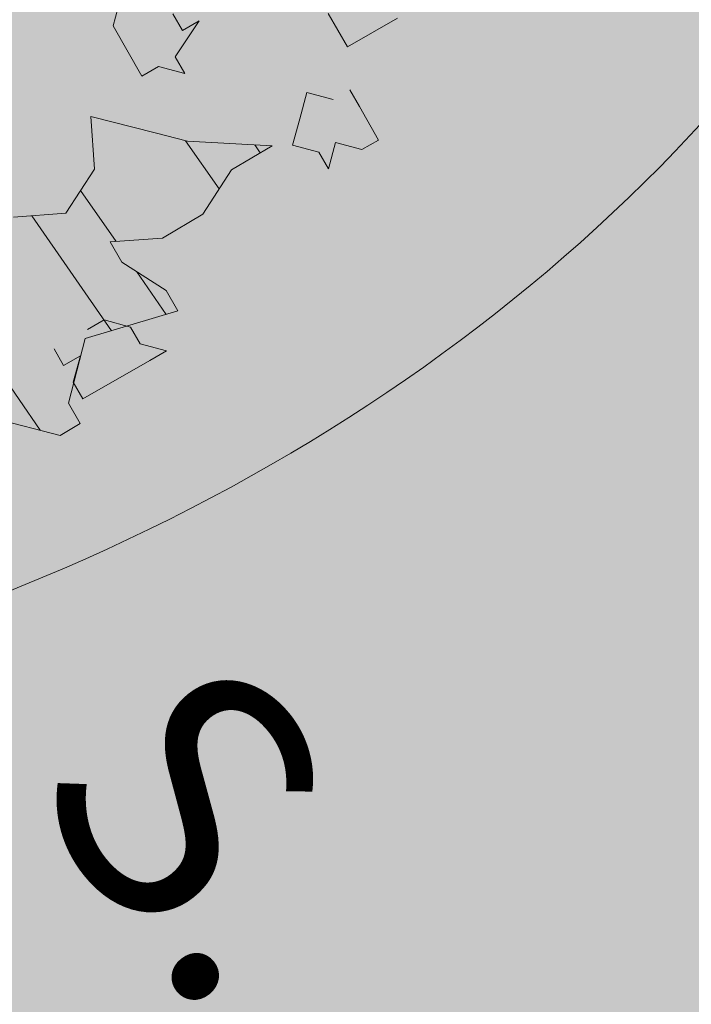
# Model space of a CAD drawing. Units: metres. Extents: x 1408956 to 1409331, y 5218507 to 5218667.
# Drawn here: x 1408973 to 1408974, y 5218619 to 5218620 of the extents above; entities that cross this region are included whole.
import ezdxf
from ezdxf.enums import TextEntityAlignment as Align

# ---------------------------------------------------------------- set-up
doc = ezdxf.new("R2010")
doc.units = ezdxf.units.M
doc.header["$LTSCALE"] = 2
doc.linetypes.add('CACHE2', pattern=[0.1875, 0.125, -0.0625])
doc.layers.get('0').update_dxf_attribs({"lineweight": 9})
for name, color, linetype, lineweight in [('Compo-arbre', 3, 'Continuous', 9), ('Compo-hachure-terre pierre', 3, 'Continuous', 30), ('Compo-parking-place', 7, 'CACHE2', 9)]:
    doc.layers.add(name, color=color, linetype=linetype, lineweight=lineweight)
doc.layers.add('Compo-arbre-ombre', color=7, linetype='Continuous', lineweight=9, transparency=0.8)
doc.styles.add('comic', font='comic.ttf')

# ---------------------------------------------------------------- blocks, each defined once
blk = doc.blocks.new('Arbre2-2016')
at = {"layer": 'Compo-arbre'}
h = blk.add_hatch(dxfattribs=at)
h.set_pattern_fill('ANSI32', color=92, scale=0.015, angle=47.61470176485069, style=0)
h.set_pattern_definition([(92.61470176485068, (0, 0), (-0.1427262524124008, -0.006517859872048448), []), (92.61470176485068, (0.04540281712473018, 0.04974805891631159), (-0.1427262524124008, -0.006517859872048448), [])])
edge = h.paths.add_edge_path()
edge.add_line((1.338077866166827, -0.2646649280674183), (1.398191920641807, -0.2463006538042691))
edge.add_line((1.398191920641807, -0.2463006538042691), (1.41859671728173, -0.2269692378346235))
edge.add_line((1.41859671728173, -0.2269692378346235), (1.419700468410269, -0.1872616985807554))
edge.add_line((1.419700468410269, -0.1872616985807554), (1.400941994143182, -0.1471100874356353))
edge.add_line((1.400941994084974, -0.1471100874356353), (1.460507829077073, -0.1485608865501717))
edge.add_line((1.460507829135281, -0.1485608865501717), (1.441749354635363, -0.1084092752886363))
edge.add_line((1.441749354635363, -0.1084092752886363), (1.462154151275286, -0.0890778593189907))
edge.add_line((1.462154151275286, -0.0890778593189907), (1.443401324664705, -0.04888666344288595))
edge.add_line((1.443401324722913, -0.04888666344288595), (1.463806121886705, -0.02955524668743692))
edge.add_line((1.463806121886705, -0.02955524668743692), (1.464905889108309, 0.01015051493357078))
edge.add_line((1.464905889108309, 0.01015051496267461), (1.504609584793911, 0.009145737026642564))
edge.add_line((1.504609584793911, 0.009145736997538734), (1.523917943050151, -0.01115299300238348))
edge.add_line((1.523917943050151, -0.01115299297327965), (1.543224636974742, -0.03148953085712947))
edge.add_line((1.543224636974742, -0.0314895308862333), (1.563621552646623, -0.01215972022566802))
edge.add_line((1.563621552646623, -0.01215972022566802), (1.58512620259728, 0.04687940665223778))
edge.add_line((1.585126202655488, 0.04687940665223778), (1.6049827803364, 0.04639575003000118))
edge.add_line((1.6049827803364, 0.04639575005910501), (1.624831562672739, 0.04591243662923716))
edge.add_line((1.624831562672739, 0.04591243662923716), (1.625929665620902, 0.08558039036631726))
edge.add_line((1.625929665562694, 0.08558039033721343), (1.626477885045574, 0.1053954637148991))
edge.add_line((1.626477885045574, 0.1053954637148991), (1.667289143355561, 0.144096104207506))
edge.add_line((1.667289143355561, 0.144096104207506), (1.628129855598786, 0.1649180763464528))
edge.add_line((1.628129855598786, 0.1649180763464528), (1.629227958314118, 0.2045860301999483))
edge.add_line((1.629227958314118, 0.2045860302290521), (1.62977784230327, 0.22443891137425))
edge.add_line((1.62977784230327, 0.22443891137425), (1.650728625114539, 0.2636233801434855))
edge.add_line((1.650728625114539, 0.2636233801434855), (1.651830711736807, 0.3032931116298414))
edge.add_line((1.651830711736807, 0.3032931116298414), (1.652928814684969, 0.3429610653669215))
edge.add_line((1.652928814626762, 0.3429610653669215), (1.613223454609511, 0.3439280354190259))
edge.add_line((1.613223454667718, 0.3439280353899221), (1.592272671623618, 0.3047435667371019))
edge.add_line((1.592272671623618, 0.3047435667662057), (1.57296597787365, 0.3250801045336402))
edge.add_line((1.57296597787365, 0.3250801045045364), (1.53381050161272, 0.3458999558182541))
edge.add_line((1.53381050161272, 0.3458999558473579), (1.534912588234988, 0.3855696873337138))
edge.add_line((1.534912588234988, 0.3855696873337138), (1.536010691183151, 0.4252376410707939))
edge.add_line((1.536010691183151, 0.4252376410707939), (1.537108793898483, 0.4649055949242893))
edge.add_line((1.537108793898483, 0.4649055949242893), (1.51780599773349, 0.4852419611537471))
edge.add_line((1.51780599773349, 0.4852419611537471), (1.499055404434444, 0.5253951776079475))
edge.add_line((1.499055404434444, 0.5253951776079475), (1.500153507848268, 0.565063132130831))
edge.add_line((1.500153507848268, 0.5650631321017272), (1.54040708682453, 0.583911234641505))
edge.add_line((1.54040708682453, 0.583911234641505), (1.560259766745844, 0.5834277496736604))
edge.add_line((1.560259766745844, 0.5834277497027642), (1.600515010228378, 0.6023136600100543))
edge.add_line((1.600515010228378, 0.6023136600100543), (1.601063229711258, 0.6221287333877399))
edge.add_line((1.60106322965305, 0.6221287333877399), (1.58285853643622, 0.6821330533542778))
edge.add_line((1.58285853643622, 0.6821330533542778), (1.542605043025219, 0.6632868993159491))
edge.add_line((1.542605043083427, 0.6632868993159491), (1.521654173950196, 0.6241004813758764))
edge.add_line((1.521654173950196, 0.6241004813758764), (1.483600784486157, 0.6845900640595346))
edge.add_line((1.483600784544365, 0.6845900640595346), (1.46319432339817, 0.6652208403223767))
edge.add_line((1.463194323339962, 0.6652208403223767), (1.442797321578951, 0.6458890803745589))
edge.add_line((1.442797321578951, 0.6458890803745589), (1.422392524939028, 0.6265576644049133))
edge.add_line((1.422392524939028, 0.6265576644049133), (1.401986063268964, 0.607188439881952))
edge.add_line((1.401986063268964, 0.607188439881952), (1.361732484292702, 0.5883403373421743))
edge.add_line((1.361732484292702, 0.5883403373421743), (1.322027124275451, 0.5893073073942787))
edge.add_line((1.322027124275451, 0.5893073073651749), (1.30272043035086, 0.6096438452490247))
edge.add_line((1.30272043035086, 0.6096438452781285), (1.324228978119322, 0.6686828005016423))
edge.add_line((1.324228978119322, 0.6686828005016423), (1.344625979880334, 0.6880145604494601))
edge.add_line((1.344625979880334, 0.6880145604494601), (1.384887268694115, 0.70686037129542))
edge.add_line((1.384887268635907, 0.70686037129542), (1.365580660451201, 0.7271988575643036))
edge.add_line((1.365580660509409, 0.7271988575643036), (1.325875300317534, 0.7281658277328233))
edge.add_line((1.325875300317534, 0.7281658277328233), (1.307120723635421, 0.7683172673399667))
edge.add_line((1.307120723635421, 0.7683172673399667), (1.307674505384171, 0.7881699768307726))
edge.add_line((1.307674505384171, 0.7881699768307726), (1.288919979575553, 0.8283225851604357))
edge.add_line((1.288919979575553, 0.8283225851604357), (1.290568000971803, 0.8878441999380584))
edge.add_line((1.290568000971803, 0.8878441999380584), (1.329727374817708, 0.867024177086364))
edge.add_line((1.329727374817708, 0.867024177086364), (1.389837497015947, 0.8853878431085604))
edge.add_line((1.389837496957739, 0.8853878431085604), (1.410784416701176, 0.9245732633111174))
edge.add_line((1.410784416701176, 0.9245732633111174), (1.411332601666913, 0.9443875567934583))
edge.add_line((1.411332601666913, 0.9443875567643545), (1.372181057682724, 0.9652080163190249))
edge.add_line((1.372181057740931, 0.9652080163481287), (1.352878295569212, 0.9855451616871278))
edge.add_line((1.352878295569212, 0.9855451616871278), (1.353980313681063, 1.025213334168598))
edge.add_line((1.353980313681063, 1.025213334168598), (1.33357769819861, 1.005842768599337))
edge.add_line((1.333577698256818, 1.005842768570233), (1.313172935610169, 0.9865121317101284))
edge.add_line((1.313172935551961, 0.9865121317392322), (1.272923271273726, 0.9676642471580408))
edge.add_line((1.272923271273726, 0.9676642471580408), (1.272369438651481, 0.9478103689447153))
edge.add_line((1.272369438651481, 0.9478103689156114), (1.213363032366146, 0.9691534615825503))
edge.add_line((1.213363032366146, 0.9691534616116542), (1.193506455150896, 0.9696371190196942))
edge.add_line((1.193506455150896, 0.9696371190196942), (1.174751912462057, 1.009789337736379))
edge.add_line((1.174751912462057, 1.009789337736379), (1.175853930108246, 1.049457509432045))
edge.add_line((1.175853930108246, 1.049457509432045), (1.215563187885095, 1.048490367725549))
edge.add_line((1.215563187885095, 1.048490367725549), (1.236512254850936, 1.087635859218949))
edge.add_line((1.236512254850936, 1.087635859189845), (1.197360727805176, 1.108456708357494))
edge.add_line((1.197360727805176, 1.108456708386598), (1.197910645787601, 1.128310368641337))
edge.add_line((1.197910645729394, 1.128310368641337), (1.179156069047281, 1.16846180824848))
edge.add_line((1.179156069047281, 1.16846180824848), (1.140000644416546, 1.189282828954106))
edge.add_line((1.140000644416546, 1.189282828954106), (1.139450709088237, 1.169428778300585))
edge.add_line((1.139450709030029, 1.169428778271481), (1.11904594638338, 1.150098141411377))
edge.add_line((1.11904594638338, 1.150098141440481), (1.079340586889998, 1.151065112278388))
edge.add_line((1.079340586889998, 1.151065112249285), (1.059485725054515, 1.151587746147356))
edge.add_line((1.059485725054515, 1.15158774617646), (1.020882365570401, 1.192222498427668))
edge.add_line((1.020882365570401, 1.192222498398564), (0.9806249232934761, 1.173375347408523))
edge.add_line((0.9806249232934761, 1.173375347437627), (0.9602201430099058, 1.154044320295156))
edge.add_line((0.9602201430099058, 1.154044320295156), (0.9414656008449356, 1.194196539797645))
edge.add_line((0.9414656008449356, 1.194196539797645), (0.9629723982508267, 1.253195737849978))
edge.add_line((0.9629723982508267, 1.253195737849978), (1.002127822881562, 1.232374717144353))
edge.add_line((1.002127822881562, 1.232374717115249), (1.003779758743008, 1.291896549967873))
edge.add_line((1.003779758743008, 1.291896549996977), (1.024738337655549, 1.331080676243232))
edge.add_line((1.024738337655549, 1.331080676243232), (0.9850290798787, 1.332047817949729))
edge.add_line((0.9850290798787, 1.332047817949729), (0.9657302329288768, 1.352385182033117))
edge.add_line((0.9657302329288768, 1.352385182033117), (0.9464218570939238, 1.372683521750673))
edge.add_line((0.9464218570939238, 1.372683521750673), (0.9254688925431083, 1.33353820179525))
edge.add_line((0.9254688925431083, 1.33353820179525), (0.9249228547997745, 1.313683979603752))
edge.add_line((0.9249228547997745, 1.313683979603752), (0.8846575997159789, 1.294836781407298))
edge.add_line((0.8846575997159789, 1.294836781407298), (0.865358735885934, 1.315173755877709))
edge.add_line((0.865358735885934, 1.315173755877709), (0.82619939585868, 1.33599455795536))
edge.add_line((0.8261993958004723, 1.33599455795536), (0.8273014139123234, 1.375662730436829))
edge.add_line((0.8273014139123234, 1.375662730436829), (0.8879636364728185, 1.413840908569341))
edge.add_line((0.8879636364728185, 1.413840908540237), (0.8692168891867595, 1.453992784064553))
edge.add_line((0.8692168891867595, 1.453992784064553), (0.8295054496703642, 1.454999074584862))
edge.add_line((0.8295054496703642, 1.454999074613966), (0.8289516339283409, 1.435145586013618))
edge.add_line((0.8289516339283409, 1.435145586013618), (0.7892479729345041, 1.43615114372858))
edge.add_line((0.7892479729345041, 1.43615114372858), (0.7688415112644407, 1.416781919205619))
edge.add_line((0.7688415112644407, 1.416781919205619), (0.7484367146245177, 1.397450503235973))
edge.add_line((0.74843671456631, 1.397450503235973), (0.728031917402518, 1.378119086480524))
edge.add_line((0.728031917402518, 1.378119086480524), (0.6877744751255932, 1.359271935490483))
edge.add_line((0.6877744751255932, 1.359271935490483), (0.6287585749961409, 1.380576784472737))
edge.add_line((0.6287585749961409, 1.380576784472737), (0.6293106577796834, 1.400390906300686))
edge.add_line((0.6293106577796834, 1.400390906300686), (0.6304126927717562, 1.440059468395134))
edge.add_line((0.6304126927717562, 1.440059468395134), (0.6706740326336558, 1.458906447847198))
edge.add_line((0.6706740326336558, 1.458906447847198), (0.6910805287626545, 1.478276452265504))
edge.add_line((0.6910805288208621, 1.478276452265504), (0.6717760678585591, 1.498575009825231))
edge.add_line((0.6717760678585591, 1.498575009825231), (0.6530232070800821, 1.53876542670821))
edge.add_line((0.6530232070800821, 1.53876542670821), (0.6133139493032331, 1.539732568414706))
edge.add_line((0.6133139492450255, 1.539732568414706), (0.5741585076758611, 1.560553199507353))
edge.add_line((0.5741585076758611, 1.560553199507353), (0.5537498126942637, 1.541221954406296))
edge.add_line((0.5537498127524714, 1.541221954406296), (0.5333433516062769, 1.521852730669139))
edge.add_line((0.5333433516062769, 1.521852730669139), (0.4941839777603718, 1.542672753520833))
edge.add_line((0.4941839777603718, 1.542672753520833), (0.453926534959578, 1.523825601744988))
edge.add_line((0.453926534959578, 1.523825601744988), (0.4147633149260628, 1.544646965642983))
edge.add_line((0.4147633149260628, 1.544646965642983), (0.3949106350047487, 1.545130450610827))
edge.add_line((0.3949106350047487, 1.545130450610827), (0.3761577737024027, 1.585320866708003))
edge.add_line((0.3761577737024027, 1.585320866708003), (0.3767098738900359, 1.605135378934733))
edge.add_line((0.3767098738900359, 1.605135378934733), (0.3778118915362256, 1.6448035506304))
edge.add_line((0.377811891478018, 1.6448035506304), (0.3386564497342306, 1.665624181839462))
edge.add_line((0.3386564497342306, 1.665624181839462), (0.2989393965546014, 1.666591666738327))
edge.add_line((0.2989393965546014, 1.666591666738327), (0.2994932122966247, 1.686445155338674))
edge.add_line((0.2994932122966247, 1.686445155338674), (0.2603377876658897, 1.7072661760443))
edge.add_line((0.260337787607682, 1.7072661760443), (0.2410310936830911, 1.72760271392815))
edge.add_line((0.2410310936830911, 1.72760271392815), (0.2195186997270184, 1.668565099750936))
edge.add_line((0.2195186997270184, 1.668565099750936), (0.1996638210113133, 1.669087344036029))
edge.add_line((0.1996638210113133, 1.669087344065133), (0.1809131761402796, 1.709239391127426))
edge.add_line((0.1809131761402796, 1.709239391098322), (0.1417499558739337, 1.730060755112731))
edge.add_line((0.1417499558739337, 1.730060755141835), (0.1224471592432792, 1.75039712058549))
edge.add_line((0.1224471592432792, 1.75039712058549), (0.1207874453831437, 1.690876021324016))
edge.add_line((0.1207874453831437, 1.690876021324016), (0.1009347654618296, 1.69135950629186))
edge.add_line((0.1009347654618296, 1.69135950629186), (0.06232534388266231, 1.732033969410054))
edge.add_line((0.06232534388266231, 1.732033969410054), (0.04246876620175044, 1.732517626032291))
edge.add_line((0.04246876614354278, 1.732517626032291), (0.04191495057614247, 1.712664137315528))
edge.add_line((0.04191495063435013, 1.712664137315528), (0.02150625565275277, 1.693332892214471))
edge.add_line((0.02150625565275277, 1.693332892214471), (0.001093697603323562, 1.674002598546735))
edge.add_line((0.001093697603323562, 1.674002598546735), (-0.07777878026524832, 1.695791104151226))
edge.add_line((-0.07777878026524832, 1.695791104151226), (-0.07832699922425945, 1.675976031559344))
edge.add_line((-0.07832699922425945, 1.675976031559344), (-0.05958196801645954, 1.635785178875608))
edge.add_line((-0.05958196801645954, 1.635785178875608), (-0.06013405056717147, 1.615971056931244))
edge.add_line((-0.06013405062537913, 1.615971056931244), (-0.09929337359778856, 1.636792248505458))
edge.add_line((-0.0992933735395809, 1.636792248505458), (-0.1390104262535488, 1.637759734190126))
edge.add_line((-0.1390104262535488, 1.637759734190126), (-0.1792795967338634, 1.618912317365698))
edge.add_line((-0.1792795966756557, 1.618912317394802), (-0.2189949333113645, 1.619918780238891))
edge.add_line((-0.2189949333113645, 1.619918780238891), (-0.1605250195278813, 1.578760878573462))
edge.add_line((-0.1605250195278813, 1.578760878573462), (-0.1412222747602527, 1.558423342835681))
edge.add_line((-0.1412222747602527, 1.558423342806577), (-0.1026150521500995, 1.517787639122048))
edge.add_line((-0.1026150522083071, 1.517787639151152), (-0.0816447460819063, 1.556972029660187))
edge.add_line((-0.0816447460819063, 1.556972029631083), (-0.04137950811116298, 1.575818838330974))
edge.add_line((-0.04137950811116298, 1.575818838330974), (-0.002220134090634929, 1.554998815362865))
edge.add_line((-0.002220134090634929, 1.554998815362865), (0.01818852567532758, 1.574329279899189))
edge.add_line((0.01818852567532758, 1.574329279899189), (0.0590076140798601, 1.613030356978356))
edge.add_line((0.05900761413806777, 1.613030356978356), (0.07942017218749697, 1.632360650646092))
edge.add_line((0.07942017218749697, 1.632360650646092), (0.1185794944614145, 1.61153945840249))
edge.add_line((0.1185794944614145, 1.61153945840249), (0.1367802555761273, 1.551534530078584))
edge.add_line((0.1367802555761273, 1.551534530078584), (0.1764934111707817, 1.550567216717695))
edge.add_line((0.1764934111707817, 1.550567216717695), (0.1974559216615717, 1.589751950535515))
edge.add_line((0.1974559216615717, 1.589751950535515), (0.2178645819514031, 1.609082415857642))
edge.add_line((0.2178645819514031, 1.609082415857642), (0.2570239043999436, 1.588261223497625))
edge.add_line((0.2570239043999436, 1.588261223468521), (0.2559180061072084, 1.54859361292381))
edge.add_line((0.2559180061072084, 1.548593612952914), (0.2344034128328758, 1.489594757307145))
edge.add_line((0.2344034127746681, 1.489594757307145), (0.2531562395598712, 1.449403561314625))
edge.add_line((0.2531562396180789, 1.449403561314625), (0.2934176139971214, 1.468251320662034))
edge.add_line((0.2934176139389137, 1.468251320662034), (0.3325808510854813, 1.447430346260603))
edge.add_line((0.3325808510854813, 1.447430346231499), (0.3314788334392915, 1.407762174535833))
edge.add_line((0.3314788334974992, 1.407762174535833), (0.2906575980451862, 1.369101026049407))
edge.add_line((0.2906575980451862, 1.369101026078511), (0.3287187830866287, 1.308611100086068))
edge.add_line((0.3287187830866287, 1.308611100086068), (0.347467746105508, 1.268420854857482))
edge.add_line((0.347467746105508, 1.268420854828378), (0.3458136283298927, 1.208938170905981))
edge.add_line((0.3458136283298927, 1.208938170935085), (0.3049945403910215, 1.17023709464172))
edge.add_line((0.3049945403910215, 1.17023709464172), (0.3441539144115495, 1.149417071673611))
edge.add_line((0.3441539144115495, 1.149417071673611), (0.4020677793743062, 1.088443660713324))
edge.add_line((0.4020677793743062, 1.088443660713324), (0.4605337955728146, 1.047285930585872))
edge.add_line((0.4605337955728146, 1.047285930556768), (0.4985950320116217, 0.9867971740726489))
edge.add_line((0.4985950320116217, 0.9867971741017527), (0.4588796777971993, 0.987803246663475))
edge.add_line((0.4588796777971993, 0.987803246663475), (0.3976519291028353, 0.9297717042621798))
edge.add_line((0.3976519291028353, 0.9297717042621798), (0.437367283782919, 0.928765632486261))
edge.add_line((0.4373672838411267, 0.928765632486261), (0.4759784037452164, 0.8881297563615362))
edge.add_line((0.4759784036870087, 0.8881297563615362), (0.514031827842814, 0.8276409534568074))
edge.add_line((0.514031827842814, 0.8276409534568074), (0.5537471306598718, 0.8266337113867621))
edge.add_line((0.5537471306598718, 0.8266337113576583), (0.5520930128842565, 0.7671510274352613))
edge.add_line((0.5520930128842565, 0.7671510274643651), (0.6116610817117589, 0.7656622497137278))
edge.add_line((0.6116610816535513, 0.7656622496846239), (0.630411760517859, 0.7255109817318726))
edge.add_line((0.6304117605760666, 0.7255109817609764), (0.6293096739537987, 0.6858412502746205))
edge.add_line((0.6293096739537987, 0.6858412502455167), (0.6695749466163079, 0.7046888387243371))
edge.add_line((0.6695749466163079, 0.7046888387243371), (0.7098363211699734, 0.7235365979553308))
edge.add_line((0.7098363211699734, 0.7235365979553308), (0.7285908983759555, 0.6833851591339908))
edge.add_line((0.7285908983759555, 0.6833851591339908), (0.727487147247416, 0.6436776198801226))
edge.add_line((0.727487147247416, 0.6436776198801226), (0.7065302333068075, 0.6045313021871834))
edge.add_line((0.7065302333650152, 0.6045313021871834), (0.7258369272896061, 0.5841947643033336))
edge.add_line((0.7258369272896061, 0.5841947643033336), (0.7649924033177058, 0.5633749131060313))
edge.add_line((0.7649924033177058, 0.5633749131060313), (0.8052575901239152, 0.5822205521811838))
edge.add_line((0.8052575901239152, 0.5822205521811838), (0.8449707450200776, 0.5812532381509072))
edge.add_line((0.8449707450200776, 0.5812532381509072), (0.9039866965468946, 0.5599495586769763))
edge.add_line((0.9039866965468946, 0.5599495586769763), (0.9436942039611722, 0.5589426597992997))
edge.add_line((0.9436942039611722, 0.5589426597992997), (0.9828496799892719, 0.5381228086019973))
edge.add_line((0.9828496800474795, 0.5381228086019973), (0.9613467806340168, 0.4791234387788563))
edge.add_line((0.9613467806340168, 0.4791234387788563), (0.9409364212043556, 0.4597543859102871))
edge.add_line((0.940936421146148, 0.4597543859102871), (0.939286201188338, 0.400271530333498))
edge.add_line((0.939286201188338, 0.400271530333498), (0.9183275368851582, 0.3610854554693788))
edge.add_line((0.9183275368851582, 0.3610854554693788), (0.8968229723251397, 0.3020482772093374))
edge.add_line((0.8968229722669321, 0.3020482772093374), (0.9155736518297317, 0.2618970099259741))
edge.add_line((0.9155736518879394, 0.2618970099259741), (0.9552850567125688, 0.2608899396267361))
edge.add_line((0.9552850567125688, 0.2608899396267361), (0.9944444307330969, 0.2400699166586264))
edge.add_line((0.9944444307330969, 0.2400699166586264), (1.033605469085273, 0.2192877015744443))
edge.add_line((1.033605469085273, 0.2192877015744443), (1.053460296228991, 0.218764287897443))
edge.add_line((1.053460296228991, 0.218764287897443), (1.112476247988639, 0.1974606083070967))
edge.add_line((1.112476247930431, 0.1974606082779928), (1.111374247397293, 0.1577928260788894))
edge.add_line((1.111374247397293, 0.1577928260788894), (1.131230825078205, 0.1573091694566529))
edge.add_line((1.131230825136413, 0.1573091694857567), (1.170390112893188, 0.1364871973468098))
edge.add_line((1.170390112893188, 0.136487197317706), (1.209549486739093, 0.1156671744660116))
edge.add_line((1.209549486739093, 0.1156671744951154), (1.227750196805687, 0.05566107756510519))
edge.add_line((1.227750196747479, 0.05566107753600136), (1.185292616239281, -0.04252259018778659))
edge.add_line((1.185292616239281, -0.04252259018778659), (1.24540667071426, -0.02415831592463746))
edge.add_line((1.24540667071426, -0.02415831592463746), (1.26415949732484, -0.06434951180074222))
edge.add_line((1.26415949732484, -0.06434951180074222), (1.283463957937897, -0.08464807026268772))
edge.add_line((1.283463957937897, -0.08464807026268772), (1.302770651687865, -0.1049846080301222))
edge.add_line((1.302770651687865, -0.1049846080301222), (1.341929940143132, -0.125806579499681))
edge.add_line((1.341929940143132, -0.125806579499681), (1.30112257941812, -0.1645073915302646))
edge.add_line((1.30112257941812, -0.1645073915302646), (1.300020578419321, -0.2041751745151714))
edge.add_line((1.300020578419321, -0.2041751745151714), (1.318773405029901, -0.2443663703912762))
at = {"layer": 'Compo-arbre-ombre', "linetype": 'Continuous'}
h = blk.add_hatch(color=7, dxfattribs=at)
h.dxf.hatch_style = 1
edge = h.paths.add_edge_path()
edge.add_ellipse((-0.2680299742573418, 0.2458574298927255), major_axis=(1.510609598769277, -1.178624877272485), ratio=0.8301303405072087, start_angle=0, end_angle=360)
h = blk.add_hatch(color=7, dxfattribs=at)
h.dxf.hatch_style = 1
edge = h.paths.add_edge_path()
edge.add_arc((-0.006751731634608404, 0.03717637977149468), 1.590354419016656, 0, 360)
at = {"layer": 'Compo-arbre', "color": 7, "linetype": 'Continuous', "elevation": 10.1521781082171, "flags": 128}
blk.add_lwpolyline([(0.1009347654618296, 1.69135950629186), (0.06232534388266231, 1.732033969410054), (0.04246876614354278, 1.732517626032291), (0.04191495063435013, 1.712664137315528), (0.02150625565275277, 1.693332892214471), (0.001093697603323562, 1.674002598546735), (-0.07777878026524832, 1.695791104151226), (-0.07832699922425945, 1.675976031559344), (-0.05958196801645954, 1.635785178875608), (-0.06013405062537913, 1.615971056931244), (-0.0992933735395809, 1.636792248505458), (-0.1390104262535488, 1.637759734190126), (-0.1792795966756557, 1.618912317394802), (-0.2189949333113645, 1.619918780238891), (-0.1605250195278813, 1.578760878573462), (-0.1412222747602527, 1.558423342806577), (-0.1026150522083071, 1.517787639151152), (-0.0816447460819063, 1.556972029631083), (-0.04137950811116298, 1.575818838330974), (-0.002220134090634929, 1.554998815362865)], dxfattribs=at)
blk = doc.blocks.new('Arbre 6')
at = {"layer": 'Compo-arbre-ombre'}
h = blk.add_hatch(color=256, dxfattribs=at)
h.dxf.hatch_style = 1
edge = h.paths.add_edge_path()
edge.add_ellipse((0.1064876280725002, 0.2527632731944323), major_axis=(-1.903938438340646, -2.365398162841732), ratio=0.8247963859111981, start_angle=0, end_angle=360)
at = {"layer": 'Compo-arbre', "color": 88, "linetype": 'Continuous'}
for p, q in [((2.35924987938381, 1.182773685896905), (2.35924987938381, 1.267440405896878)), ((2.302805399383828, 1.182773685896905), (2.35924987938381, 1.182773685896905)), ((2.44391643938377, 1.1545514458968), (2.415694359383792, 1.1545514458968)), ((2.500360919383866, 1.1545514458968), (2.44391643938377, 1.1545514458968)), ((2.500360919383866, 1.126329365896822), (2.500360919383866, 1.1545514458968)), ((2.415694359383792, 1.126329365896822), (2.387472119383801, 1.098107125896831)), ((2.472138679383761, 1.098107125896831), (2.500360919383866, 1.126329365896822)), ((2.387472119383801, 1.098107125896831), (2.415694359383792, 1.06988488589684)), ((2.500360919383866, 1.06988488589684), (2.472138679383761, 1.098107125896831)), ((2.415694359383792, 1.06988488589684), (2.44391643938377, 1.041662645896849)), ((2.44391643938377, 1.041662645896849), (2.472138679383761, 1.06988488589684)), ((2.472138679383761, 1.06988488589684), (2.500360919383866, 1.06988488589684)), ((2.246360919383733, 0.9569959258968765), (2.218138679383856, 1.013440405896858)), ((2.218138679383856, 1.013440405896858), (2.218138679383856, 0.9852181658968675)), ((2.218138679383856, 0.9852181658968675), (2.189916439383751, 0.9852181658968675)), ((2.246360919383733, 0.9287736858968856), (2.274583159383837, 0.9569959258968765)), ((2.274583159383837, 0.9569959258968765), (2.246360919383733, 0.9569959258968765)), ((2.133472119383782, 0.9287736858968856), (2.161694359383773, 0.9005514458968946)), ((2.246360919383733, 0.9005514458968946), (2.246360919383733, 0.9287736858968856)), ((2.161694359383773, 0.9005514458968946), (2.246360919383733, 0.9005514458968946)), ((2.613249879383829, 0.7312181658968484), (2.585027639383839, 0.7029959258968574)), ((2.613249879383829, 0.7029959258968574), (2.613249879383829, 0.7312181658968484)), ((2.556805399383848, 0.7029959258968574), (2.528583159383743, 0.6747736858968665)), ((2.585027639383839, 0.7029959258968574), (2.556805399383848, 0.7029959258968574)), ((2.613249879383829, 0.5901071258967931), (2.613249879383829, 0.7029959258968574)), ((2.528583159383743, 0.6747736858968665), (2.528583159383743, 0.6465514458968755)), ((2.556805399383848, 0.5901071258967931), (2.556805399383848, 0.6183293658967841)), ((2.556805399383848, 0.6183293658967841), (2.585027639383839, 0.5901071258967931)), ((2.528583159383743, 0.5901071258967931), (2.556805399383848, 0.5901071258967931)), ((2.585027639383839, 0.5901071258967931), (2.613249879383829, 0.5901071258967931))]:
    blk.add_line(p, q, dxfattribs=at)
at = {"layer": 'Compo-arbre-ombre'}
blk.add_ellipse((0.1064876280725002, 0.2527632731944323), major_axis=(-1.904599988272004, -2.366220053382282), ratio=0.8252393973497706, dxfattribs=at)

msp = doc.modelspace()

# ---------------------------------------------------------------- hatches: boundary and pattern name
at = {"layer": 'Compo-hachure-terre pierre'}
h = msp.add_hatch(dxfattribs=at)
h.set_pattern_fill('HEX', color=74, scale=0.03, angle=314.9999999999999)
h.set_pattern_definition([(157.0251046866129, (1408970.527920074, 5218607.904284383), (-0.06439541563597115, -0.1518910956505039), [0.09524999999999999, -0.1905]), (277.0251046866129, (1408970.527920074, 5218607.904284383), (0.163739255259974, 0.02017748199724322), [0.09524999999999999, -0.1905]), (217.0251046866129, (1408970.440225688, 5218607.941463103), (0.09934383962400284, -0.1317136136532606), [0.09524999999999999, -0.1905])])
h.paths.add_polyline_path([(1408970.527920075, 5218619.492029737), (1408974.977614287, 5218621.292091232), (1408979.665274432, 5218609.704345879), (1408975.215580216, 5218607.904284383)])

# ---------------------------------------------------------------- block references
at = {"xscale": 1.5, "yscale": 1.5, "rotation": 212.0737883650822}
msp.add_blockref('Arbre2-2016', (1408972.193766087, 5218621.583082277, -10.1521781082171), dxfattribs=at)
at = {"layer": 'Compo-arbre', "xscale": 0.8640000000000001, "yscale": 0.8640000000000001, "zscale": 1.632, "rotation": 299.8829355207355}
msp.add_blockref('Arbre 6', (1408971.955981593, 5218621.081899685), dxfattribs=at)

# ---------------------------------------------------------------- texts
at = {"layer": 'Compo-parking-place', "ltscale": 0.5, "style": 'comic'}
msp.add_text('S.', height=0.32, rotation=308.6412864344179, dxfattribs=at).set_placement((1408973.657353897, 5218618.807378355), align=Align.MIDDLE)

doc.saveas('drawing.dxf')
